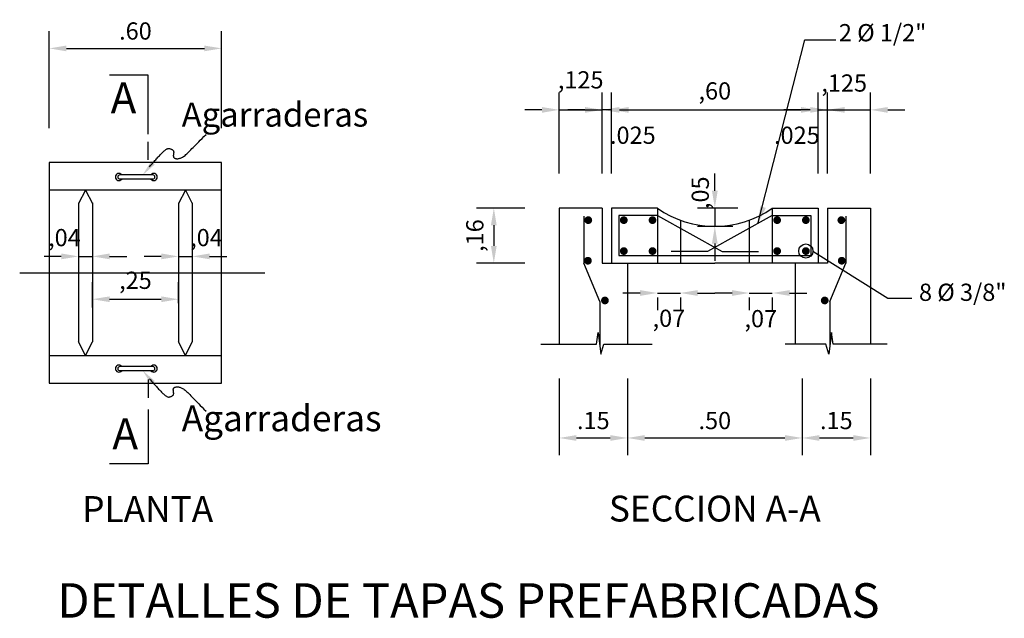
# Model space of a CAD drawing. Units: millimetres. Extents: x 97.4 to 127, y 0.1 to 28.7.
# Drawn here: x 124 to 126.9, y 0.1 to 1.9 of the extents above; entities that cross this region are included whole.
import ezdxf
from ezdxf.enums import TextEntityAlignment as Align

# ---------------------------------------------------------------- set-up
doc = ezdxf.new("R2010")
doc.units = ezdxf.units.MM
doc.linetypes.add('CENTER', pattern=[2, 1.25, -0.25, 0.25, -0.25])
doc.linetypes.add('HIDDEN', pattern=[0.375, 0.25, -0.125])
for name, color, linetype in [('2', 2, 'Continuous'), ('5', 5, 'Continuous'), ('EJES', 9, 'CENTER'), ('GRUESO', 2, 'Continuous'), ('TEXTOS-SUBTITULO', 3, 'Continuous')]:
    doc.layers.add(name, color=color, linetype=linetype)
doc.layers.add('TEX', color=7, linetype='Continuous', lineweight=9)
doc.styles.add('ARIAL', font='ARIAL.TTF')
doc.styles.add('ROMANS', font='ROMANS.shx')
doc.styles.get("Standard").update_dxf_attribs({"font": 'verdana.TTF', "height": 1})
doc.dimstyles.new('MET-EST-A1', dxfattribs={"dimscale": 0, "dimtxt": 2, "dimasz": 1.8, "dimexe": 1.7, "dimexo": 1.5, "dimgap": 0.7, "dimtad": 1, "dimzin": 1, "dimtxsty": 'Standard', "dimblk": 'ARCHTICK', "dimcen": 1, "dimdle": 1.7, "dimclrd": 7, "dimclre": 7, "dimclrt": 242, "dimadec": 0, "dimazin": 0, "dimtfac": 0.64, "dimtix": 1, "dimtmove": 2, "dimatfit": 3, "dimfxl": 0, "dimtolj": 1, "dimtzin": 0, "dimlwd": -1, "dimlwe": -1, "dimarcsym": 0})

# ---------------------------------------------------------------- blocks, each defined once
blk = doc.blocks.new('FI')
at = {"color": 3, "const_width": 0.45}
blk.add_lwpolyline([(-0.225, 0, 1), (0.225, 0, 1)], format="xyb", close=True, dxfattribs=at)
blk = doc.blocks.new('*D1082')
at = {"color": 8}
for p, q in [((125.833, 1.0814), (125.783, 1.0814)), ((125.883, 1.0814), (125.9497, 1.0814)), ((125.883, 1.068), (125.883, 1.0314)), ((125.9497, 1.068), (125.9497, 1.0314)), ((125.9997, 1.0814), (126.0497, 1.0814))]:
    blk.add_line(p, q, dxfattribs=at)
for points in [[(125.833, 1.0898), (125.833, 1.0731), (125.883, 1.0814)], [(125.9997, 1.0898), (125.9997, 1.0731), (125.9497, 1.0814)]]:
    blk.add_solid(points, dxfattribs=at)
at = {"layer": 'Defpoints', "color": 0}
for p in [(125.883, 1.168), (125.9497, 1.168), (125.9497, 1.0814)]:
    blk.add_point(p, dxfattribs=at)
at = {"color": 7, "insert": (125.9164, 1.0081), "char_height": 0.05, "attachment_point": 5, "style": 'ARIAL'}
blk.add_mtext('\\A1;,07', dxfattribs=at)
blk = doc.blocks.new('*D1083')
at = {"color": 8}
for p, q in [((126.0997, 1.0814), (126.0497, 1.0814)), ((126.1497, 1.0814), (126.2164, 1.0814)), ((126.1497, 1.068), (126.1497, 1.0314)), ((126.2164, 1.068), (126.2164, 1.0314)), ((126.2664, 1.0814), (126.3164, 1.0814))]:
    blk.add_line(p, q, dxfattribs=at)
for points in [[(126.0997, 1.0898), (126.0997, 1.0731), (126.1497, 1.0814)], [(126.2664, 1.0898), (126.2664, 1.0731), (126.2164, 1.0814)]]:
    blk.add_solid(points, dxfattribs=at)
at = {"layer": 'Defpoints', "color": 0}
for p in [(126.1497, 1.168), (126.2164, 1.168), (126.2164, 1.0814)]:
    blk.add_point(p, dxfattribs=at)
at = {"color": 7, "insert": (126.183, 1.007), "char_height": 0.05, "attachment_point": 5, "style": 'ARIAL'}
blk.add_mtext('\\A1;,07', dxfattribs=at)
blk = doc.blocks.new('*D1084')
at = {"color": 8}
for p, q in [((126.303, 0.8334), (126.303, 0.6107)), ((126.5014, 0.8334), (126.5014, 0.6107)), ((126.353, 0.6607), (126.4514, 0.6607))]:
    blk.add_line(p, q, dxfattribs=at)
for points in [[(126.353, 0.6691), (126.353, 0.6524), (126.303, 0.6607)], [(126.4514, 0.6691), (126.4514, 0.6524), (126.5014, 0.6607)]]:
    blk.add_solid(points, dxfattribs=at)
at = {"layer": 'Defpoints', "color": 0}
for p in [(126.303, 0.9334), (126.5014, 0.9334), (126.5014, 0.6607)]:
    blk.add_point(p, dxfattribs=at)
at = {"color": 7, "insert": (126.4022, 0.7113), "char_height": 0.05, "attachment_point": 5, "style": 'ARIAL'}
blk.add_mtext('\\A1;.15', dxfattribs=at)
blk = doc.blocks.new('*D1085')
at = {"color": 8}
for p, q in [((125.598, 0.8334), (125.598, 0.6107)), ((125.7964, 0.8334), (125.7964, 0.6107)), ((125.648, 0.6607), (125.7464, 0.6607))]:
    blk.add_line(p, q, dxfattribs=at)
for points in [[(125.648, 0.6691), (125.648, 0.6524), (125.598, 0.6607)], [(125.7464, 0.6691), (125.7464, 0.6524), (125.7964, 0.6607)]]:
    blk.add_solid(points, dxfattribs=at)
at = {"layer": 'Defpoints', "color": 0}
for p in [(125.598, 0.9334), (125.7964, 0.9334), (125.7964, 0.6607)]:
    blk.add_point(p, dxfattribs=at)
at = {"color": 7, "insert": (125.6972, 0.7113), "char_height": 0.05, "attachment_point": 5, "style": 'ARIAL'}
blk.add_mtext('\\A1;.15', dxfattribs=at)
blk = doc.blocks.new('*D1086')
at = {"color": 8}
for p, q in [((126.3764, 1.428), (126.3764, 1.6628)), ((126.5014, 1.428), (126.5014, 1.6628)), ((126.3264, 1.6128), (126.2764, 1.6128)), ((126.3764, 1.6128), (126.5014, 1.6128)), ((126.5514, 1.6128), (126.6014, 1.6128))]:
    blk.add_line(p, q, dxfattribs=at)
for points in [[(126.3264, 1.6211), (126.3264, 1.6044), (126.3764, 1.6128)], [(126.5514, 1.6211), (126.5514, 1.6044), (126.5014, 1.6128)]]:
    blk.add_solid(points, dxfattribs=at)
at = {"layer": 'Defpoints', "color": 0}
for p in [(126.5014, 1.6128), (126.3764, 1.328), (126.5014, 1.328)]:
    blk.add_point(p, dxfattribs=at)
at = {"color": 7, "insert": (126.425, 1.6907), "char_height": 0.05, "attachment_point": 5, "style": 'ARIAL'}
blk.add_mtext('\\A1;,125', dxfattribs=at)
blk = doc.blocks.new('*D1087')
at = {"color": 8}
for p, q in [((125.723, 1.5269), (125.723, 1.6628)), ((125.7497, 1.5269), (125.7497, 1.6628)), ((125.673, 1.6128), (125.623, 1.6128)), ((125.7497, 1.6128), (125.723, 1.6128)), ((125.7997, 1.6128), (125.8497, 1.6128))]:
    blk.add_line(p, q, dxfattribs=at)
for points in [[(125.673, 1.6211), (125.673, 1.6044), (125.723, 1.6128)], [(125.7997, 1.6211), (125.7997, 1.6044), (125.7497, 1.6128)]]:
    blk.add_solid(points, dxfattribs=at)
at = {"layer": 'Defpoints', "color": 0}
for p in [(125.723, 1.6128), (125.723, 1.4269), (125.7497, 1.4269)]:
    blk.add_point(p, dxfattribs=at)
at = {"color": 7, "insert": (125.8118, 1.5392), "char_height": 0.05, "attachment_point": 5, "style": 'ARIAL'}
blk.add_mtext('\\A1;.025', dxfattribs=at)
blk = doc.blocks.new('*D1088')
at = {"color": 8}
for p, q in [((125.598, 1.428), (125.598, 1.6628)), ((125.723, 1.428), (125.723, 1.6628)), ((125.548, 1.6128), (125.498, 1.6128)), ((125.598, 1.6128), (125.723, 1.6128)), ((125.773, 1.6128), (125.823, 1.6128))]:
    blk.add_line(p, q, dxfattribs=at)
for points in [[(125.548, 1.6211), (125.548, 1.6044), (125.598, 1.6128)], [(125.773, 1.6211), (125.773, 1.6044), (125.723, 1.6128)]]:
    blk.add_solid(points, dxfattribs=at)
at = {"layer": 'Defpoints', "color": 0}
for p in [(125.723, 1.6128), (125.598, 1.328), (125.723, 1.328)]:
    blk.add_point(p, dxfattribs=at)
at = {"color": 7, "insert": (125.6605, 1.6999), "char_height": 0.05, "attachment_point": 5, "style": 'ARIAL'}
blk.add_mtext('\\A1;,125', dxfattribs=at)
blk = doc.blocks.new('*D1089')
at = {"color": 8}
for p, q in [((124.2437, 1.0393), (124.2437, 1.1133)), ((124.4937, 1.0522), (124.4937, 1.1133)), ((124.2937, 1.0633), (124.4437, 1.0633))]:
    blk.add_line(p, q, dxfattribs=at)
for points in [[(124.2937, 1.0716), (124.2937, 1.055), (124.2437, 1.0633)], [(124.4437, 1.0716), (124.4437, 1.055), (124.4937, 1.0633)]]:
    blk.add_solid(points, dxfattribs=at)
at = {"layer": 'Defpoints', "color": 0}
for p in [(124.4937, 1.0633), (124.4937, 0.9522), (124.2437, 0.9393)]:
    blk.add_point(p, dxfattribs=at)
at = {"color": 7, "insert": (124.3687, 1.1183), "char_height": 0.05, "attachment_point": 5, "style": 'ARIAL'}
blk.add_mtext('\\A1;,25', dxfattribs=at)
blk = doc.blocks.new('*D1090')
at = {"color": 8}
for p, q in [((124.4937, 1.3435), (124.4937, 1.1376)), ((124.5337, 1.3435), (124.5337, 1.1376)), ((124.4437, 1.1876), (124.3937, 1.1876)), ((124.4937, 1.1876), (124.5337, 1.1876)), ((124.5837, 1.1876), (124.6337, 1.1876))]:
    blk.add_line(p, q, dxfattribs=at)
for points in [[(124.4437, 1.196), (124.4437, 1.1793), (124.4937, 1.1876)], [(124.5837, 1.196), (124.5837, 1.1793), (124.5337, 1.1876)]]:
    blk.add_solid(points, dxfattribs=at)
at = {"layer": 'Defpoints', "color": 0}
for p in [(124.4937, 1.4435), (124.5337, 1.4435), (124.5337, 1.1876)]:
    blk.add_point(p, dxfattribs=at)
at = {"color": 7, "insert": (124.5748, 1.2422), "char_height": 0.05, "attachment_point": 5, "style": 'ARIAL'}
blk.add_mtext('\\A1;,04', dxfattribs=at)
blk = doc.blocks.new('*D1091')
at = {"color": 8}
for p, q in [((124.1187, 1.5601), (124.1187, 1.8412)), ((124.6187, 1.5601), (124.6187, 1.8412)), ((124.1687, 1.7912), (124.5687, 1.7912))]:
    blk.add_line(p, q, dxfattribs=at)
for points in [[(124.1687, 1.7995), (124.1687, 1.7828), (124.1187, 1.7912)], [(124.5687, 1.7995), (124.5687, 1.7828), (124.6187, 1.7912)]]:
    blk.add_solid(points, dxfattribs=at)
at = {"layer": 'Defpoints', "color": 0}
for p in [(124.6187, 1.7912), (124.1187, 1.4601), (124.6187, 1.4601)]:
    blk.add_point(p, dxfattribs=at)
at = {"color": 7, "insert": (124.3687, 1.8417), "char_height": 0.05, "attachment_point": 5, "style": 'ARIAL'}
blk.add_mtext('\\A1;.60', dxfattribs=at)
blk = doc.blocks.new('*D1092')
at = {"color": 8}
for p, q in [((126.0497, 1.378), (126.0497, 1.428)), ((126.1164, 1.328), (125.9997, 1.328)), ((126.0497, 1.328), (126.0497, 1.2746)), ((126.1023, 1.2746), (125.9997, 1.2746)), ((126.0497, 1.2246), (126.0497, 1.1746))]:
    blk.add_line(p, q, dxfattribs=at)
for points in [[(126.0414, 1.378), (126.058, 1.378), (126.0497, 1.328)], [(126.0414, 1.2246), (126.058, 1.2246), (126.0497, 1.2746)]]:
    blk.add_solid(points, dxfattribs=at)
at = {"layer": 'Defpoints', "color": 0}
for p in [(126.2164, 1.328), (126.0497, 1.2746), (126.2023, 1.2746)]:
    blk.add_point(p, dxfattribs=at)
at = {"color": 7, "insert": (126.0075, 1.3723), "char_height": 0.05, "attachment_point": 5, "rotation": 90, "style": 'ARIAL'}
blk.add_mtext('\\A1;,05', dxfattribs=at)
blk = doc.blocks.new('*D1093')
at = {"color": 8}
for p, q in [((125.498, 1.328), (125.3585, 1.328)), ((125.4085, 1.278), (125.4085, 1.218)), ((125.498, 1.168), (125.3585, 1.168))]:
    blk.add_line(p, q, dxfattribs=at)
for points in [[(125.4001, 1.278), (125.4168, 1.278), (125.4085, 1.328)], [(125.4001, 1.218), (125.4168, 1.218), (125.4085, 1.168)]]:
    blk.add_solid(points, dxfattribs=at)
at = {"layer": 'Defpoints', "color": 0}
for p in [(125.598, 1.328), (125.4085, 1.168), (125.598, 1.168)]:
    blk.add_point(p, dxfattribs=at)
at = {"color": 7, "insert": (125.3534, 1.248), "char_height": 0.05, "attachment_point": 5, "rotation": 90, "style": 'ARIAL'}
blk.add_mtext('\\A1;,16', dxfattribs=at)
blk = doc.blocks.new('*D1094')
at = {"color": 8}
for p, q in [((125.7497, 1.428), (125.7497, 1.6628)), ((126.3497, 1.428), (126.3497, 1.6628)), ((125.7997, 1.6128), (126.2997, 1.6128))]:
    blk.add_line(p, q, dxfattribs=at)
for points in [[(125.7997, 1.6211), (125.7997, 1.6044), (125.7497, 1.6128)], [(126.2997, 1.6211), (126.2997, 1.6044), (126.3497, 1.6128)]]:
    blk.add_solid(points, dxfattribs=at)
at = {"layer": 'Defpoints', "color": 0}
for p in [(126.3497, 1.6128), (125.7497, 1.328), (126.3497, 1.328)]:
    blk.add_point(p, dxfattribs=at)
at = {"color": 7, "insert": (126.0497, 1.6678), "char_height": 0.05, "attachment_point": 5, "style": 'ARIAL'}
blk.add_mtext('\\A1;,60', dxfattribs=at)
blk = doc.blocks.new('*D1095')
at = {"color": 8}
for p, q in [((125.7964, 0.8334), (125.7964, 0.6107)), ((126.303, 0.7834), (126.303, 0.6107)), ((125.8464, 0.6607), (126.253, 0.6607))]:
    blk.add_line(p, q, dxfattribs=at)
for points in [[(125.8464, 0.6691), (125.8464, 0.6524), (125.7964, 0.6607)], [(126.253, 0.6691), (126.253, 0.6524), (126.303, 0.6607)]]:
    blk.add_solid(points, dxfattribs=at)
at = {"layer": 'Defpoints', "color": 0}
for p in [(125.7964, 0.9334), (126.303, 0.8834), (126.303, 0.6607)]:
    blk.add_point(p, dxfattribs=at)
at = {"color": 7, "insert": (126.0497, 0.7113), "char_height": 0.05, "attachment_point": 5, "style": 'ARIAL'}
blk.add_mtext('\\A1;.50', dxfattribs=at)
blk = doc.blocks.new('*D1096')
at = {"color": 8}
for p, q in [((126.3497, 1.5269), (126.3497, 1.6628)), ((126.3764, 1.5269), (126.3764, 1.6628)), ((126.2997, 1.6128), (126.2497, 1.6128)), ((126.3497, 1.6128), (126.3764, 1.6128)), ((126.4264, 1.6128), (126.4764, 1.6128))]:
    blk.add_line(p, q, dxfattribs=at)
for points in [[(126.2997, 1.6211), (126.2997, 1.6044), (126.3497, 1.6128)], [(126.4264, 1.6211), (126.4264, 1.6044), (126.3764, 1.6128)]]:
    blk.add_solid(points, dxfattribs=at)
at = {"layer": 'Defpoints', "color": 0}
for p in [(126.3764, 1.6128), (126.3497, 1.4269), (126.3764, 1.4269)]:
    blk.add_point(p, dxfattribs=at)
at = {"color": 7, "insert": (126.2877, 1.5392), "char_height": 0.05, "attachment_point": 5, "style": 'ARIAL'}
blk.add_mtext('\\A1;.025', dxfattribs=at)
blk = doc.blocks.new('*D1097')
at = {"color": 8}
for p, q in [((124.2037, 1.3435), (124.2037, 1.1376)), ((124.2437, 1.3435), (124.2437, 1.1376)), ((124.1537, 1.1876), (124.1037, 1.1876)), ((124.2037, 1.1876), (124.2437, 1.1876)), ((124.2937, 1.1876), (124.3437, 1.1876))]:
    blk.add_line(p, q, dxfattribs=at)
for points in [[(124.1537, 1.196), (124.1537, 1.1793), (124.2037, 1.1876)], [(124.2937, 1.196), (124.2937, 1.1793), (124.2437, 1.1876)]]:
    blk.add_solid(points, dxfattribs=at)
at = {"layer": 'Defpoints', "color": 0}
for p in [(124.2037, 1.4435), (124.2437, 1.4435), (124.2437, 1.1876)]:
    blk.add_point(p, dxfattribs=at)
at = {"color": 7, "insert": (124.1627, 1.2422), "char_height": 0.05, "attachment_point": 5, "style": 'ARIAL'}
blk.add_mtext('\\A1;,04', dxfattribs=at)

msp = doc.modelspace()

# ---------------------------------------------------------------- linework, layer by layer
at = {"color": 8}
for p, q in [((126.1745, 1.2823), (126.311, 1.8165)), ((126.311, 1.8165), (126.4008, 1.8165)), ((126.3345, 1.2031), (126.5514, 1.066)), ((126.5514, 1.066), (126.6212, 1.066))]:
    msp.add_line(p, q, dxfattribs=at)
at = {"color": 1}
for p, q in [((124.4057, 1.7134), (124.2932, 1.7134)), ((124.4057, 1.5426), (124.4057, 1.7134)), ((124.4057, 1.4676), (124.4057, 1.5201)), ((125.5452, 0.9334), (125.706, 0.9334)), ((125.7273, 0.9334), (125.8682, 0.9334)), ((126.3721, 0.9334), (126.2533, 0.9334)), ((126.5501, 0.9334), (126.3934, 0.9334)), ((124.4057, 0.8301), (124.4057, 0.7776)), ((124.4057, 0.7438), (124.4057, 0.5856)), ((124.4057, 0.5856), (124.2932, 0.5856))]:
    msp.add_line(p, q, dxfattribs=at)
for p, q in [((124.3174, 1.4181), (124.3174, 1.4182)), ((124.4193, 1.4242), (124.3234, 1.4242)), ((124.4193, 1.4121), (124.3234, 1.4121)), ((124.4253, 1.4181), (124.4253, 1.4182)), ((124.6187, 1.3801), (124.1187, 1.3801)), ((124.2237, 1.3801), (124.2037, 1.3409)), ((124.2237, 1.3801), (124.2437, 1.3409)), ((124.5137, 1.3801), (124.4937, 1.3409)), ((124.5137, 1.3801), (124.5337, 1.3409)), ((124.2037, 1.3409), (124.2037, 0.9393)), ((124.2437, 1.3409), (124.2437, 0.9393)), ((124.4937, 1.3409), (124.4937, 0.9393)), ((124.5337, 1.3409), (124.5337, 0.9393)), ((125.723, 1.328), (125.598, 1.328)), ((125.598, 1.328), (125.598, 0.9334)), ((125.723, 1.328), (125.723, 1.168)), ((125.883, 1.328), (125.7497, 1.328)), ((125.7497, 1.328), (125.7497, 1.168)), ((126.2164, 1.328), (126.3497, 1.328)), ((126.3497, 1.328), (126.3497, 1.168)), ((126.3764, 1.328), (126.3764, 1.168)), ((126.3764, 1.328), (126.5014, 1.328)), ((126.5014, 1.328), (126.5014, 0.9334)), ((125.723, 1.168), (126.0497, 1.168)), ((125.7964, 1.168), (125.7964, 0.9334)), ((126.3764, 1.168), (126.0497, 1.168)), ((126.283, 1.168), (126.283, 0.9334)), ((124.2237, 0.9001), (124.2037, 0.9393)), ((124.2237, 0.9001), (124.2437, 0.9393)), ((124.5137, 0.9001), (124.4937, 0.9393)), ((124.5137, 0.9001), (124.5337, 0.9393)), ((124.1187, 0.9001), (124.6187, 0.9001)), ((124.3174, 0.8621), (124.3174, 0.862)), ((124.4193, 0.8681), (124.3234, 0.8681)), ((124.4253, 0.8621), (124.4253, 0.862)), ((124.4193, 0.856), (124.3234, 0.856))]:
    msp.add_line(p, q)
at = {"linetype": 'HIDDEN'}
for p, q in [((125.883, 1.328), (125.883, 1.168)), ((126.2164, 1.328), (126.2164, 1.168)), ((125.9497, 1.2926), (125.9497, 1.168)), ((126.1497, 1.2926), (126.1497, 1.168))]:
    msp.add_line(p, q, dxfattribs=at)
at = {"color": 7, "linetype": 'HIDDEN', "flags": 128}
for points in [[(124.4099, 1.4479), (124.4126, 1.4511), (124.4154, 1.4543), (124.418, 1.4573), (124.4205, 1.4602), (124.4229, 1.4629), (124.4252, 1.4655), (124.4275, 1.468), (124.4297, 1.4705), (124.4319, 1.4729), (124.434, 1.4752), (124.4361, 1.4775), (124.4382, 1.4797), (124.4402, 1.4819), (124.4423, 1.4841), (124.4443, 1.4862), (124.4463, 1.4881), (124.4482, 1.49), (124.4501, 1.4918), (124.4518, 1.4935), (124.4536, 1.495), (124.4552, 1.4963), (124.4568, 1.4975), (124.4584, 1.4985), (124.4599, 1.4993), (124.4614, 1.5), (124.463, 1.5004), (124.4646, 1.5006), (124.4663, 1.5006), (124.4679, 1.5004), (124.4696, 1.5), (124.4712, 1.4995), (124.4727, 1.4988), (124.4741, 1.4981), (124.4754, 1.4974), (124.4765, 1.4966), (124.4775, 1.4958), (124.4782, 1.495), (124.4788, 1.4942), (124.4792, 1.4934), (124.4795, 1.4925), (124.4796, 1.4916), (124.4797, 1.4906), (124.4797, 1.4895), (124.4796, 1.4883), (124.4794, 1.4871), (124.4792, 1.4858), (124.479, 1.4844), (124.4788, 1.4831), (124.4787, 1.4818), (124.4786, 1.4805), (124.4786, 1.4793), (124.4787, 1.4781), (124.4788, 1.4771), (124.4791, 1.4761), (124.4795, 1.4752), (124.4801, 1.4744), (124.4808, 1.4736), (124.4816, 1.473), (124.4826, 1.4725), (124.4837, 1.472), (124.485, 1.4716), (124.4865, 1.4714), (124.488, 1.4712), (124.4897, 1.4712), (124.4915, 1.4712), (124.4933, 1.4715), (124.4952, 1.4718), (124.4972, 1.4723), (124.4992, 1.4729), (124.5013, 1.4737), (124.5035, 1.4747), (124.5057, 1.4759), (124.508, 1.4772), (124.5103, 1.4789), (124.5128, 1.4807), (124.5152, 1.4829), (124.5178, 1.4852), (124.5205, 1.4878), (124.5233, 1.4907), (124.5262, 1.4937), (124.5293, 1.4969), (124.5326, 1.5003), (124.536, 1.5039), (124.5397, 1.5076), (124.5436, 1.5115), (124.5478, 1.5156), (124.5522, 1.5201), (124.557, 1.5248), (124.5621, 1.53), (124.5676, 1.5355), (124.5735, 1.5416)], [(124.4099, 0.8323), (124.4126, 0.8291), (124.4154, 0.8259), (124.418, 0.8229), (124.4205, 0.82), (124.4229, 0.8173), (124.4252, 0.8147), (124.4275, 0.8122), (124.4297, 0.8097), (124.4319, 0.8073), (124.434, 0.805), (124.4361, 0.8027), (124.4382, 0.8005), (124.4402, 0.7983), (124.4423, 0.7961), (124.4443, 0.7941), (124.4463, 0.7921), (124.4482, 0.7902), (124.4501, 0.7884), (124.4518, 0.7867), (124.4536, 0.7852), (124.4552, 0.7839), (124.4568, 0.7827), (124.4584, 0.7817), (124.4599, 0.7809), (124.4614, 0.7802), (124.463, 0.7798), (124.4646, 0.7796), (124.4663, 0.7796), (124.4679, 0.7798), (124.4696, 0.7802), (124.4712, 0.7808), (124.4727, 0.7814), (124.4741, 0.7821), (124.4754, 0.7829), (124.4765, 0.7836), (124.4775, 0.7844), (124.4782, 0.7852), (124.4788, 0.786), (124.4792, 0.7868), (124.4795, 0.7877), (124.4796, 0.7886), (124.4797, 0.7896), (124.4797, 0.7907), (124.4796, 0.7919), (124.4794, 0.7931), (124.4792, 0.7944), (124.479, 0.7958), (124.4788, 0.7971), (124.4787, 0.7984), (124.4786, 0.7997), (124.4786, 0.8009), (124.4787, 0.8021), (124.4788, 0.8031), (124.4791, 0.8041), (124.4795, 0.805), (124.4801, 0.8058), (124.4808, 0.8066), (124.4816, 0.8072), (124.4826, 0.8078), (124.4837, 0.8082), (124.485, 0.8086), (124.4865, 0.8088), (124.488, 0.809), (124.4897, 0.809), (124.4915, 0.809), (124.4933, 0.8088), (124.4952, 0.8084), (124.4972, 0.8079), (124.4992, 0.8073), (124.5013, 0.8065), (124.5035, 0.8055), (124.5057, 0.8044), (124.508, 0.803), (124.5103, 0.8013), (124.5128, 0.7995), (124.5152, 0.7973), (124.5178, 0.795), (124.5205, 0.7924), (124.5233, 0.7895), (124.5262, 0.7865), (124.5293, 0.7833), (124.5326, 0.7799), (124.536, 0.7763), (124.5397, 0.7726), (124.5436, 0.7687), (124.5478, 0.7646), (124.5522, 0.7601), (124.557, 0.7554), (124.5621, 0.7502), (124.5676, 0.7447), (124.5735, 0.7386)]]:
    msp.add_lwpolyline(points, dxfattribs=at)
msp.add_lwpolyline([(124.1187, 1.4601), (124.1187, 0.8201), (124.6187, 0.8201), (124.6187, 1.4601)], close=True)
at = {"color": 1}
for points in [[(125.706, 0.9334), (125.7109, 0.9664), (125.7191, 0.904), (125.7273, 0.9334)], [(126.3934, 0.9334), (126.3885, 0.9664), (126.3803, 0.904), (126.3721, 0.9334)]]:
    msp.add_lwpolyline(points, dxfattribs=at)
at = {"color": 8}
msp.add_circle((126.3138, 1.2031), 0.0207, dxfattribs=at)
for centre, radius, start, end in [((124.3208, 1.4181), 0.0103, 36.1933, 323.8067), ((124.4219, 1.4181), 0.0103, 216.1933, 143.8067), ((124.3234, 1.4182), 0.006, 90, 180), ((124.3234, 1.4181), 0.006, 180, 270), ((124.4193, 1.4182), 0.006, 0, 90), ((124.4193, 1.4181), 0.006, 270, 0), ((126.0497, 1.5617), 0.2871, 234.5107, 305.4893), ((124.3208, 0.8621), 0.0103, 36.1933, 323.8067), ((124.3234, 0.8621), 0.006, 90, 180), ((124.3234, 0.862), 0.006, 180, 270), ((124.4219, 0.8621), 0.0103, 216.1933, 143.8067), ((124.4193, 0.8621), 0.006, 0, 90), ((124.4193, 0.862), 0.006, 270, 0)]:
    msp.add_arc(centre, radius, start, end)
at = {"color": 7, "linetype": 'HIDDEN'}
for points in [[(124.4143, 1.4637), (124.4249, 1.4544), (124.3891, 1.423)], [(124.4143, 0.8165), (124.4249, 0.8259), (124.3891, 0.8572)]]:
    msp.add_solid(points, dxfattribs=at)
at = {"color": 8}
msp.add_solid([(126.1976, 1.3283), (126.1817, 1.3332), (126.1748, 1.283)], dxfattribs=at)
at = {"layer": '2'}
msp.add_line((126.2164, 1.328), (126.2164, 1.328), dxfattribs=at)
at = {"layer": '5'}
for p, q in [((125.6697, 1.3041), (125.6697, 1.168)), ((125.7715, 1.3062), (125.7715, 1.1898)), ((125.883, 1.3062), (125.7715, 1.3062)), ((125.883, 1.3062), (126.0707, 1.2018)), ((126.2164, 1.3062), (126.0287, 1.2018)), ((126.2164, 1.3062), (126.3279, 1.3062)), ((126.3279, 1.3062), (126.3279, 1.1898)), ((126.4297, 1.3041), (126.4297, 1.168)), ((126.0287, 1.2018), (125.9227, 1.2018)), ((126.0707, 1.2018), (126.1768, 1.2018)), ((125.7715, 1.1898), (126.3279, 1.1898)), ((125.7164, 1.0572), (125.6697, 1.168)), ((126.383, 1.0572), (126.4297, 1.168)), ((125.7164, 1.0572), (125.7164, 0.9248)), ((126.383, 1.0572), (126.383, 0.9248))]:
    msp.add_line(p, q, dxfattribs=at)
at = {"layer": 'EJES'}
msp.add_line((124.0329, 1.1401), (124.7444, 1.1401), dxfattribs=at)

# ---------------------------------------------------------------- block references
at = {"yscale": 0.02499999999997726, "zscale": 0.02500000000000023}
for p, xscale in [((125.6826, 1.2928), 0.02500000000000568), ((125.7856, 1.2928), 0.02500000000000568), ((125.8689, 1.2928), -0.02500000000000568), ((126.2305, 1.2928), 0.02500000000000568), ((126.3138, 1.2928), -0.02500000000000568), ((126.4168, 1.2928), -0.02500000000003411), ((125.6815, 1.1751), 0.02500000000000568), ((126.4179, 1.1751), -0.02500000000003411), ((125.7309, 1.0597), 0.02500000000000568), ((126.3685, 1.0597), -0.02500000000003411)]:
    msp.add_blockref('FI', p, dxfattribs=dict(at, xscale=xscale))
at = {"yscale": 0.02499999999997726, "zscale": 0.02500000000000023, "rotation": 180}
for p, xscale in [((125.7856, 1.2031), -0.02500000000000568), ((125.8689, 1.2031), 0.02500000000000568), ((126.2305, 1.2031), -0.02500000000000568), ((126.3138, 1.2031), 0.02500000000000568)]:
    msp.add_blockref('FI', p, dxfattribs=dict(at, xscale=xscale))

# ---------------------------------------------------------------- texts
at = {"color": 1, "style": 'ARIAL'}
for p in [(124.334, 1.6026), (124.339, 0.628)]:
    msp.add_text('A', height=0.09, dxfattribs=at).set_placement(p, align=Align.CENTER)
at = {"layer": 'GRUESO', "color": 7, "style": 'ARIAL'}
msp.add_text('DETALLES DE TAPAS PREFABRICADAS', height=0.1, dxfattribs=at).set_placement((125.3348, 0.1392), align=Align.CENTER)
at = {"layer": 'TEX', "color": 7, "style": 'ROMANS'}
for s, p in [('2 %%c 1/2"', (126.4095, 1.8118)), ('8 %%c 3/8"', (126.642, 1.0585))]:
    msp.add_text(s, height=0.05, dxfattribs=at).set_placement(p)
at = {"layer": 'TEXTOS-SUBTITULO', "linetype": 'Continuous', "style": 'ROMANS'}
for height, p in [(0.07, (124.5029, 1.5642)), (0.075, (124.5029, 0.6803))]:
    msp.add_text('Agarraderas', height=height, dxfattribs=at).set_placement(p)
at = {"layer": 'TEXTOS-SUBTITULO', "color": 5, "linetype": 'Continuous', "style": 'ROMANS'}
for s, p in [('PLANTA', (124.4043, 0.417)), ('SECCION A-A', (126.0497, 0.4183))]:
    msp.add_text(s, height=0.075, dxfattribs=at).set_placement(p, align=Align.CENTER)

# ---------------------------------------------------------------- dimensions: what is measured, and where the dimension line sits
for base, p1, p2, text, picture, middle in [((124.6187, 1.7912), (124.1187, 1.4601), (124.6187, 1.4601), '.60', '*D1091', (124.3687, 1.8417)), ((125.7964, 0.6607), (125.598, 0.9334), (125.7964, 0.9334), '.15', '*D1085', (125.6972, 0.7113)), ((126.303, 0.6607), (125.7964, 0.9334), (126.303, 0.8834), '.50', '*D1095', (126.0497, 0.7113)), ((126.5014, 0.6607), (126.303, 0.9334), (126.5014, 0.9334), '.15', '*D1084', (126.4022, 0.7113))]:
    dim = msp.add_linear_dim(base=base, p1=p1, p2=p2, text=text, dimstyle='MET-EST-A1', override={"dimscale": 1, "dimtxt": 0.05, "dimasz": 0.05, "dimexe": 0.05, "dimexo": 0.1, "dimgap": 0.025, "dimzin": 5, "dimtxsty": 'ARIAL', "dimsah": 1, "dimdle": 0.3, "dimclrd": 8, "dimclre": 8, "dimclrt": 7})
    dim.commit()
    dim.dimension.update_dxf_attribs({"geometry": picture, "text_midpoint": middle})
for base, p1, p2, override, picture, middle in [((125.723, 1.6128), (125.598, 1.328), (125.723, 1.328), {"dimscale": 1, "dimtxt": 0.05, "dimasz": 0.05, "dimexe": 0.05, "dimexo": 0.1, "dimgap": 0.025, "dimdec": 3, "dimzin": 5, "dimtxsty": 'ARIAL', "dimsah": 1, "dimdle": 0.3, "dimclrd": 8, "dimclre": 8, "dimclrt": 7}, '*D1088', (125.6605, 1.6999)), ((126.5014, 1.6128), (126.3764, 1.328), (126.5014, 1.328), {"dimscale": 1, "dimtxt": 0.05, "dimasz": 0.05, "dimexe": 0.05, "dimexo": 0.1, "dimgap": 0.025, "dimdec": 3, "dimzin": 5, "dimtxsty": 'ARIAL', "dimsah": 1, "dimdle": 0.3, "dimclrd": 8, "dimclre": 8, "dimclrt": 7}, '*D1086', (126.425, 1.6907)), ((124.2437, 1.1876), (124.2037, 1.4435), (124.2437, 1.4435), {"dimscale": 1, "dimtxt": 0.05, "dimasz": 0.05, "dimexe": 0.05, "dimexo": 0.1, "dimgap": 0.025, "dimzin": 5, "dimtxsty": 'ARIAL', "dimsah": 1, "dimdle": 0.3, "dimclrd": 8, "dimclre": 8, "dimclrt": 7}, '*D1097', (124.1627, 1.2422)), ((124.5337, 1.1876), (124.4937, 1.4435), (124.5337, 1.4435), {"dimscale": 1, "dimtxt": 0.05, "dimasz": 0.05, "dimexe": 0.05, "dimexo": 0.1, "dimgap": 0.025, "dimzin": 5, "dimtxsty": 'ARIAL', "dimsah": 1, "dimdle": 0.3, "dimclrd": 8, "dimclre": 8, "dimclrt": 7}, '*D1090', (124.5748, 1.2422)), ((125.9497, 1.0814), (125.883, 1.168), (125.9497, 1.168), {"dimscale": 1, "dimtxt": 0.05, "dimasz": 0.05, "dimexe": 0.05, "dimexo": 0.1, "dimgap": 0.025, "dimzin": 5, "dimtxsty": 'ARIAL', "dimsah": 1, "dimdle": 0.3, "dimclrd": 8, "dimclre": 8, "dimclrt": 7}, '*D1082', (125.9164, 1.0081)), ((126.2164, 1.0814), (126.1497, 1.168), (126.2164, 1.168), {"dimscale": 1, "dimtxt": 0.05, "dimasz": 0.05, "dimexe": 0.05, "dimexo": 0.1, "dimgap": 0.025, "dimzin": 5, "dimtxsty": 'ARIAL', "dimsah": 1, "dimdle": 0.3, "dimclrd": 8, "dimclre": 8, "dimclrt": 7}, '*D1083', (126.183, 1.007))]:
    dim = msp.add_linear_dim(base=base, p1=p1, p2=p2, dimstyle='MET-EST-A1', override=override)
    dim.commit()
    dim.dimension.update_dxf_attribs({"geometry": picture, "text_midpoint": middle, "dimtype": 160})
for base, p1, p2, picture, middle in [((126.3497, 1.6128), (125.7497, 1.328), (126.3497, 1.328), '*D1094', (126.0497, 1.6678)), ((124.4937, 1.0633), (124.2437, 0.9393), (124.4937, 0.9522), '*D1089', (124.3687, 1.1183))]:
    dim = msp.add_linear_dim(base=base, p1=p1, p2=p2, dimstyle='MET-EST-A1', override={"dimscale": 1, "dimtxt": 0.05, "dimasz": 0.05, "dimexe": 0.05, "dimexo": 0.1, "dimgap": 0.025, "dimzin": 5, "dimtxsty": 'ARIAL', "dimsah": 1, "dimdle": 0.3, "dimclrd": 8, "dimclre": 8, "dimclrt": 7})
    dim.commit()
    dim.dimension.update_dxf_attribs({"geometry": picture, "text_midpoint": middle})
dim = msp.add_linear_dim(base=(125.723, 1.6128), p1=(125.7497, 1.4269), p2=(125.723, 1.4269), text='.025', dimstyle='MET-EST-A1', override={"dimscale": 1, "dimtxt": 0.05, "dimasz": 0.05, "dimexe": 0.05, "dimexo": 0.1, "dimgap": 0.025, "dimzin": 5, "dimtxsty": 'ARIAL', "dimsah": 1, "dimdle": 0.3, "dimclrd": 8, "dimclre": 8, "dimclrt": 7})
dim.commit()
dim.dimension.update_dxf_attribs({"geometry": '*D1087', "text_midpoint": (125.8118, 1.5392), "dimtype": 160})
dim = msp.add_linear_dim(base=(126.3764, 1.6128), p1=(126.3497, 1.4269), p2=(126.3764, 1.4269), angle=180, text='.025', dimstyle='MET-EST-A1', override={"dimscale": 1, "dimtxt": 0.05, "dimasz": 0.05, "dimexe": 0.05, "dimexo": 0.1, "dimgap": 0.025, "dimzin": 5, "dimtxsty": 'ARIAL', "dimsah": 1, "dimdle": 0.3, "dimclrd": 8, "dimclre": 8, "dimclrt": 7})
dim.commit()
dim.dimension.update_dxf_attribs({"geometry": '*D1096', "text_midpoint": (126.2877, 1.5392), "dimtype": 160})
dim = msp.add_linear_dim(base=(126.0497, 1.2746), p1=(126.2164, 1.328), p2=(126.2023, 1.2746), angle=90, dimstyle='MET-EST-A1', override={"dimscale": 1, "dimtxt": 0.05, "dimasz": 0.05, "dimexe": 0.05, "dimexo": 0.1, "dimgap": 0.025, "dimzin": 5, "dimtxsty": 'ARIAL', "dimsah": 1, "dimdle": 0.3, "dimclrd": 8, "dimclre": 8, "dimclrt": 7})
dim.commit()
dim.dimension.update_dxf_attribs({"geometry": '*D1092', "text_midpoint": (126.0075, 1.3723), "dimtype": 160})
dim = msp.add_linear_dim(base=(125.4085, 1.168), p1=(125.598, 1.328), p2=(125.598, 1.168), angle=90, dimstyle='MET-EST-A1', override={"dimscale": 1, "dimtxt": 0.05, "dimasz": 0.05, "dimexe": 0.05, "dimexo": 0.1, "dimgap": 0.025, "dimzin": 5, "dimtxsty": 'ARIAL', "dimsah": 1, "dimdle": 0.3, "dimclrd": 8, "dimclre": 8, "dimclrt": 7})
dim.commit()
dim.dimension.update_dxf_attribs({"geometry": '*D1093', "text_midpoint": (125.3534, 1.248)})

doc.saveas('drawing.dxf')
